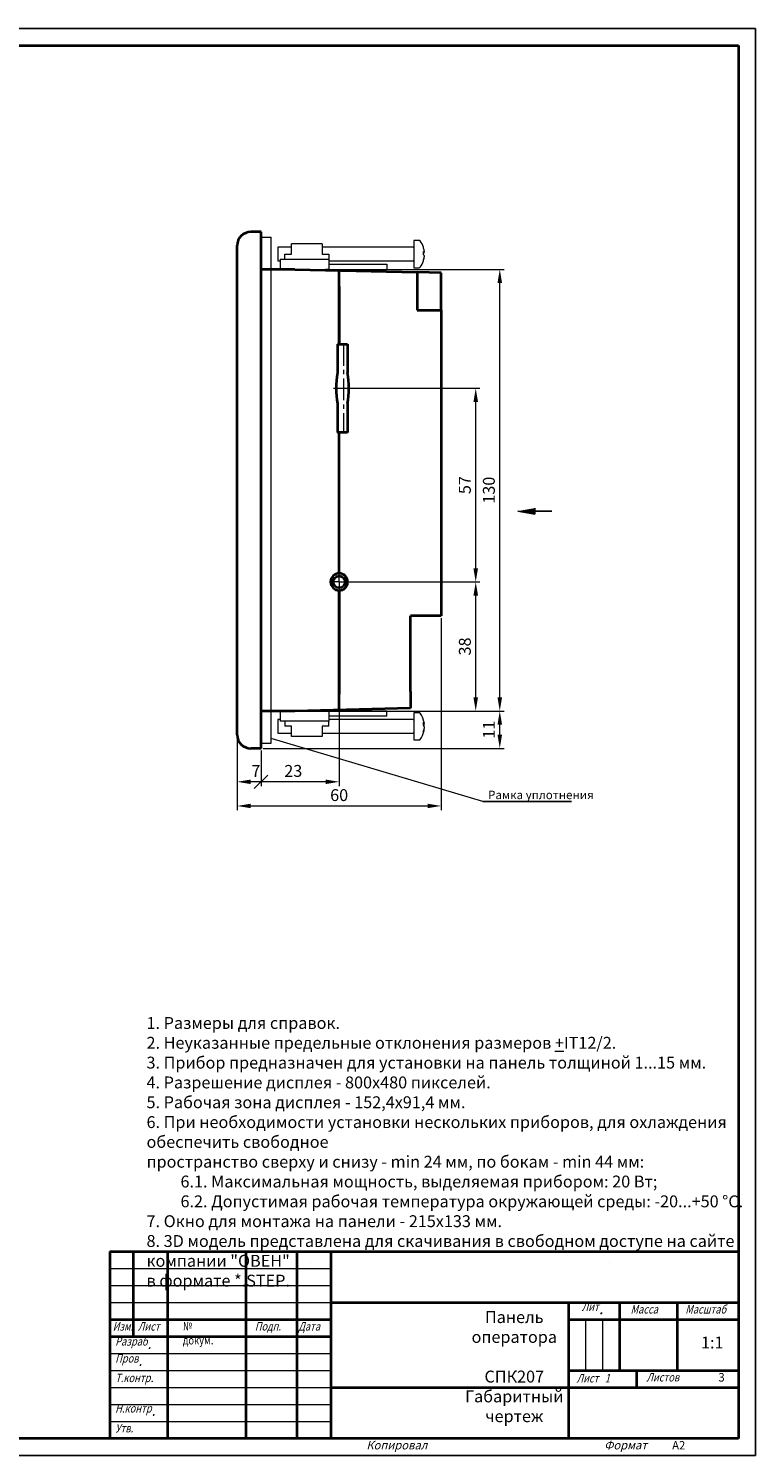
# Model space of a CAD drawing. Units: millimetres. Extents: x 2171 to 3615, y 1129 to 1549.
# Drawn here: x 2551 to 2765, y 1129 to 1549 of the extents above; entities that cross this region are included whole.
import ezdxf
from ezdxf.lldxf.tags import DXFTag

# ---------------------------------------------------------------- set-up
doc = ezdxf.new("R2010")
doc.units = ezdxf.units.MM
doc.linetypes.add('CENTER', pattern=[10.16, 6.35, -1.27, 1.27, -1.27])
for name, color, linetype, lineweight in [('help', 4, 'New Line1', 20), ('main', 5, 'Continuous', 40), ('text', 7, 'Continuous', 20), ('ОСЕВЫЕ', 1, 'CENTER', 20), ('РАЗМЕРЫ', 7, 'Continuous', 20)]:
    doc.layers.add(name, color=color, linetype=linetype, lineweight=lineweight)
doc.layers.add('ФОРМАТ', color=7, linetype='Continuous')
doc.styles.add('GOST', font='GOST.shx', dxfattribs={"width": 0.8, "oblique": 15})
tags = doc.linetypes.add('New Line1', pattern=[0.8, 0.5, -0.3]).pattern_tags.tags
tags[6:7] = [DXFTag(74, 4), DXFTag(75, 0), DXFTag(340, '0'), DXFTag(46, 1.0), DXFTag(50, 0.0), DXFTag(44, 0.0), DXFTag(45, 0.0)]
tags[4:5] = [DXFTag(74, 4), DXFTag(75, 0), DXFTag(340, '0'), DXFTag(46, 1.0), DXFTag(50, 0.0), DXFTag(44, 0.0), DXFTag(45, 0.0)]
tags = doc.linetypes.add('New Line5', pattern=[0.8, 0.5, -0.3]).pattern_tags.tags
tags[6:7] = [DXFTag(74, 4), DXFTag(75, 0), DXFTag(340, '0'), DXFTag(46, 1.0), DXFTag(50, 0.0), DXFTag(44, 0.0), DXFTag(45, 0.0)]
tags[4:5] = [DXFTag(74, 4), DXFTag(75, 0), DXFTag(340, '0'), DXFTag(46, 1.0), DXFTag(50, 0.0), DXFTag(44, 0.0), DXFTag(45, 0.0)]
doc.dimstyles.new('ISO-25', dxfattribs={"dimtxt": 3.5, "dimasz": 4, "dimexe": 1.25, "dimexo": 0.625, "dimgap": 1, "dimtad": 1, "dimtoh": 1, "dimdec": 1, "dimrnd": 0.5, "dimdsep": 46, "dimtxsty": 'GOST', "dimcen": 0, "dimclrd": 256, "dimclre": 256, "dimclrt": 7, "dimadec": 0, "dimazin": 2, "dimtfac": 1, "dimtdec": 1, "dimtmove": 1, "dimatfit": 1, "dimfxl": 1, "dimlwd": -1, "dimlwe": -1, "dimarcsym": 2})

# ---------------------------------------------------------------- blocks, each defined once
blk = doc.blocks.new('*D739')
at = {"layer": 'Defpoints', "color": 0}
for p in [(2672.3, 1375.84), (2612.3, 1340.84), (2672.3, 1319.89)]:
    blk.add_point(p, dxfattribs=at)
at = {"layer": 'РАЗМЕРЫ'}
for p, q in [((2672.3, 1375.21), (2672.3, 1318.64)), ((2612.3, 1340.21), (2612.3, 1318.64)), ((2616.3, 1319.89), (2668.3, 1319.89))]:
    blk.add_line(p, q, dxfattribs=at)
for points in [[(2616.3, 1320.56), (2616.3, 1319.23), (2612.3, 1319.89)], [(2668.3, 1319.23), (2668.3, 1320.56), (2672.3, 1319.89)]]:
    blk.add_solid(points, dxfattribs=at)
at = {"layer": 'РАЗМЕРЫ', "color": 7, "insert": (2642.3, 1322.64), "char_height": 3.5, "attachment_point": 5, "style": 'GOST'}
blk.add_mtext('60', dxfattribs=at)
blk = doc.blocks.new('*D740')
at = {"layer": 'Defpoints', "color": 0}
for p in [(2619.3, 1477.84), (2689.56, 1477.84), (2619.3, 1347.84)]:
    blk.add_point(p, dxfattribs=at)
at = {"layer": 'РАЗМЕРЫ'}
for p, q in [((2619.93, 1477.84), (2690.81, 1477.84)), ((2689.56, 1351.84), (2689.56, 1473.84)), ((2619.93, 1347.84), (2690.81, 1347.84))]:
    blk.add_line(p, q, dxfattribs=at)
for points in [[(2690.23, 1473.84), (2688.9, 1473.84), (2689.56, 1477.84)], [(2688.9, 1351.84), (2690.23, 1351.84), (2689.56, 1347.84)]]:
    blk.add_solid(points, dxfattribs=at)
at = {"layer": 'РАЗМЕРЫ', "color": 7, "insert": (2686.81, 1412.84), "char_height": 3.5, "attachment_point": 5, "rotation": 90, "style": 'GOST'}
blk.add_mtext('130', dxfattribs=at)
blk = doc.blocks.new('*D741')
at = {"layer": 'Defpoints', "color": 0}
for p in [(2619.3, 1347.84), (2689.56, 1347.84), (2619.3, 1336.84)]:
    blk.add_point(p, dxfattribs=at)
at = {"layer": 'РАЗМЕРЫ'}
for p, q in [((2619.93, 1347.84), (2690.81, 1347.84)), ((2689.56, 1340.84), (2689.56, 1343.84)), ((2619.93, 1336.84), (2690.81, 1336.84))]:
    blk.add_line(p, q, dxfattribs=at)
for points in [[(2690.23, 1343.84), (2688.9, 1343.84), (2689.56, 1347.84)], [(2688.9, 1340.84), (2690.23, 1340.84), (2689.56, 1336.84)]]:
    blk.add_solid(points, dxfattribs=at)
at = {"layer": 'РАЗМЕРЫ', "color": 7, "insert": (2686.81, 1342.34), "char_height": 3.5, "attachment_point": 5, "rotation": 90, "style": 'GOST'}
blk.add_mtext('11', dxfattribs=at)
blk = doc.blocks.new('_Oblique')
at = {"color": 0, "linetype": 'ByBlock', "lineweight": -2}
blk.add_line((-0.5, -0.5), (0.5, 0.5), dxfattribs=at)
blk = doc.blocks.new('*D742')
at = {"layer": 'Defpoints', "color": 0}
for p in [(2612.3, 1340.84), (2619.3, 1336.84), (2612.3, 1327)]:
    blk.add_point(p, dxfattribs=at)
at = {"layer": 'РАЗМЕРЫ'}
for p, q in [((2612.3, 1340.21), (2612.3, 1325.75)), ((2619.3, 1336.21), (2619.3, 1325.75)), ((2619.3, 1327), (2616.3, 1327))]:
    blk.add_line(p, q, dxfattribs=at)
blk.add_solid([(2616.3, 1327.66), (2616.3, 1326.33), (2612.3, 1327)], dxfattribs=at)
at = {"layer": 'РАЗМЕРЫ', "xscale": 4, "yscale": 4, "zscale": 4}
blk.add_blockref('_Oblique', (2619.3, 1327), dxfattribs=at)
at = {"layer": 'РАЗМЕРЫ', "color": 7, "insert": (2617.8, 1329.75), "char_height": 3.5, "attachment_point": 5, "style": 'GOST'}
blk.add_mtext('7', dxfattribs=at)
blk = doc.blocks.new('*D743')
at = {"layer": 'Defpoints', "color": 0}
for p in [(2642.3, 1385.84), (2682.49, 1385.84), (2619.3, 1347.84)]:
    blk.add_point(p, dxfattribs=at)
at = {"layer": 'РАЗМЕРЫ'}
for p, q in [((2642.93, 1385.84), (2683.74, 1385.84)), ((2682.49, 1351.84), (2682.49, 1381.84)), ((2619.93, 1347.84), (2683.74, 1347.84))]:
    blk.add_line(p, q, dxfattribs=at)
for points in [[(2683.16, 1381.84), (2681.82, 1381.84), (2682.49, 1385.84)], [(2681.82, 1351.84), (2683.16, 1351.84), (2682.49, 1347.84)]]:
    blk.add_solid(points, dxfattribs=at)
at = {"layer": 'РАЗМЕРЫ', "color": 7, "insert": (2679.74, 1366.84), "char_height": 3.5, "attachment_point": 5, "rotation": 90, "style": 'GOST'}
blk.add_mtext('38', dxfattribs=at)
blk = doc.blocks.new('*D744')
at = {"layer": 'Defpoints', "color": 0}
for p in [(2641.42, 1442.84), (2682.49, 1442.84), (2642.3, 1385.84)]:
    blk.add_point(p, dxfattribs=at)
at = {"layer": 'РАЗМЕРЫ'}
for p, q in [((2642.05, 1442.84), (2683.74, 1442.84)), ((2682.49, 1389.84), (2682.49, 1438.84)), ((2642.93, 1385.84), (2683.74, 1385.84))]:
    blk.add_line(p, q, dxfattribs=at)
for points in [[(2683.16, 1438.84), (2681.82, 1438.84), (2682.49, 1442.84)], [(2681.82, 1389.84), (2683.16, 1389.84), (2682.49, 1385.84)]]:
    blk.add_solid(points, dxfattribs=at)
at = {"layer": 'РАЗМЕРЫ', "color": 7, "insert": (2679.74, 1414.34), "char_height": 3.5, "attachment_point": 5, "rotation": 90, "style": 'GOST'}
blk.add_mtext('57', dxfattribs=at)
blk = doc.blocks.new('*D752')
at = {"layer": 'Defpoints', "color": 0}
for p in [(2642.3, 1385.84), (2619.3, 1336.84), (2619.3, 1327)]:
    blk.add_point(p, dxfattribs=at)
at = {"layer": 'РАЗМЕРЫ'}
for p, q in [((2642.3, 1385.21), (2642.3, 1325.75)), ((2619.3, 1336.21), (2619.3, 1325.75)), ((2638.3, 1327), (2619.3, 1327))]:
    blk.add_line(p, q, dxfattribs=at)
blk.add_solid([(2638.3, 1326.33), (2638.3, 1327.66), (2642.3, 1327)], dxfattribs=at)
at = {"layer": 'РАЗМЕРЫ', "xscale": 4, "yscale": 4, "zscale": 4, "rotation": 180}
blk.add_blockref('_Oblique', (2619.3, 1327), dxfattribs=at)
at = {"layer": 'РАЗМЕРЫ', "color": 7, "insert": (2628.8, 1329.75), "char_height": 3.5, "attachment_point": 5, "style": 'GOST'}
blk.add_mtext('23', dxfattribs=at)

msp = doc.modelspace()

# ---------------------------------------------------------------- hatches: boundary and pattern name
at = {"layer": 'РАЗМЕРЫ', "lineweight": 25, "ltscale": 5}
h = msp.add_hatch(color=256, dxfattribs=at)
h.dxf.hatch_style = 1
h.paths.add_polyline_path([(2694.91, 1406.69), (2699.91, 1407.57), (2699.91, 1405.81)])

# ---------------------------------------------------------------- linework, layer by layer
at = {"layer": 'help', "linetype": 'ByBlock'}
msp.add_line((2684.55, 1321.22), (2622.3, 1339.7), dxfattribs=at)
at = {"layer": 'help', "linetype": 'ByBlock', "lineweight": -2, "ltscale": 2}
msp.add_line((2684.55, 1321.22), (2710.69, 1321.22), dxfattribs=at)
at = {"layer": 'help', "ltscale": 5}
for p, q in [((2633.75, 1185.58), (2633.75, 1185.58)), ((2721.75, 1185.58), (2721.75, 1185.58))]:
    msp.add_line(p, q, dxfattribs=at)
at = {"layer": 'main'}
for p, q in [((2619.3, 1488.84), (2616.3, 1488.84)), ((2619.3, 1336.84), (2619.3, 1488.84)), ((2612.3, 1340.84), (2612.3, 1484.84)), ((2629.3, 1477.84), (2619.3, 1477.84)), ((2629.3, 1477.84), (2665.3, 1477)), ((2642.3, 1472.84), (2642.3, 1477.53)), ((2665.3, 1477), (2665.3, 1472)), ((2672.3, 1476.84), (2665.3, 1477)), ((2672.3, 1469.84), (2672.3, 1476.84)), ((2642.3, 1455.84), (2642.3, 1472.84)), ((2642.3, 1472.84), (2642.3, 1455.84)), ((2665.3, 1472), (2665.3, 1465.84)), ((2672.3, 1465.84), (2672.3, 1469.84)), ((2665.3, 1465.84), (2672.3, 1465.84)), ((2672.3, 1465.84), (2672.3, 1375.84)), ((2642.3, 1455.84), (2641.8, 1455.84)), ((2641.8, 1455.84), (2641.8, 1447.34)), ((2642.3, 1455.84), (2644.8, 1455.84)), ((2644.8, 1455.84), (2644.8, 1447.34)), ((2641.8, 1438.34), (2641.8, 1429.84)), ((2644.8, 1438.34), (2644.8, 1429.84)), ((2641.8, 1429.84), (2642.3, 1429.84)), ((2642.3, 1388.34), (2642.3, 1429.84)), ((2644.8, 1429.84), (2642.3, 1429.84)), ((2642.3, 1348.14), (2642.3, 1383.34)), ((2642.3, 1383.34), (2642.3, 1352.84)), ((2672.3, 1375.84), (2663.3, 1375.84)), ((2663.3, 1353.63), (2663.3, 1375.84)), ((2663.3, 1353.63), (2663.3, 1348.63)), ((2663.3, 1348.63), (2629.3, 1347.84)), ((2629.3, 1347.84), (2619.3, 1347.84)), ((2619.3, 1336.84), (2616.3, 1336.84))]:
    msp.add_line(p, q, dxfattribs=at)
at = {"layer": 'main', "linetype": 'New Line5', "lineweight": 20, "ltscale": 5}
for p, q in [((2619.3, 1487.34), (2622.3, 1487.34)), ((2622.3, 1338.34), (2622.3, 1487.34)), ((2628.3, 1484.34), (2624.3, 1484.34)), ((2624.3, 1484.34), (2624.3, 1480.34)), ((2637.3, 1485.34), (2628.3, 1485.34)), ((2628.3, 1482.34), (2628.3, 1485.34)), ((2637.3, 1485.34), (2637.3, 1482.34)), ((2664.1, 1484.34), (2637.3, 1484.34)), ((2665.85, 1486.34), (2664.3, 1486.34)), ((2664.3, 1486.34), (2664.3, 1478.34)), ((2667.07, 1482.96), (2667.32, 1482.96)), ((2667.32, 1482.73), (2667.07, 1482.74)), ((2667.32, 1483.26), (2667.32, 1482.96)), ((2667.32, 1482.73), (2667.32, 1482.97)), ((2624.3, 1480.34), (2624.94, 1480.34)), ((2624.94, 1480.84), (2624.94, 1477.84)), ((2624.94, 1480.84), (2625.44, 1480.84)), ((2625.44, 1480.84), (2625.78, 1480.84)), ((2625.78, 1480.84), (2627.15, 1480.84)), ((2626.3, 1482.34), (2628.3, 1482.34)), ((2626.3, 1480.84), (2626.3, 1482.34)), ((2627.15, 1480.84), (2627.4, 1480.84)), ((2627.4, 1480.84), (2628.27, 1480.84)), ((2628.27, 1480.84), (2638.3, 1480.84)), ((2637.3, 1482.34), (2639.3, 1482.34)), ((2638.3, 1480.84), (2639.3, 1480.84)), ((2639.3, 1482.34), (2639.3, 1480.84)), ((2639.3, 1480.84), (2639.3, 1477.84)), ((2639.3, 1480.34), (2664.1, 1480.34)), ((2639.3, 1479.34), (2651.3, 1479.34)), ((2651.3, 1479.34), (2656.3, 1479.34)), ((2656.3, 1479.34), (2656.3, 1477.84)), ((2667.32, 1481.94), (2667.32, 1481.54)), ((2667.32, 1481.41), (2667.32, 1481.54)), ((2629.3, 1477.84), (2638.3, 1477.84)), ((2639.3, 1477.84), (2638.3, 1477.84)), ((2639.3, 1477.84), (2639.3, 1477.6)), ((2639.3, 1477.84), (2651.3, 1477.84)), ((2646.9, 1477.84), (2647.39, 1477.42)), ((2648.3, 1477.4), (2648.3, 1477.84)), ((2651.3, 1477.84), (2656.3, 1477.84)), ((2664.3, 1478.34), (2665.85, 1478.34)), ((2624.94, 1345.34), (2624.3, 1345.34)), ((2624.3, 1345.34), (2624.3, 1341.34)), ((2624.94, 1347.84), (2624.94, 1344.84)), ((2625.44, 1344.84), (2624.94, 1344.84)), ((2625.78, 1344.84), (2625.44, 1344.84)), ((2627.15, 1344.84), (2625.78, 1344.84)), ((2626.3, 1344.84), (2626.3, 1343.34)), ((2627.4, 1344.84), (2627.15, 1344.84)), ((2628.27, 1344.84), (2627.4, 1344.84)), ((2638.3, 1344.84), (2628.27, 1344.84)), ((2638.3, 1347.84), (2629.3, 1347.84)), ((2638.3, 1347.84), (2639.3, 1347.84)), ((2639.3, 1344.84), (2638.3, 1344.84)), ((2639.3, 1348.07), (2639.3, 1347.84)), ((2639.3, 1347.84), (2639.3, 1344.84)), ((2651.3, 1347.84), (2639.3, 1347.84)), ((2651.3, 1346.34), (2639.3, 1346.34)), ((2664.1, 1345.34), (2639.3, 1345.34)), ((2639.3, 1343.34), (2639.3, 1344.84)), ((2646.9, 1347.84), (2647.39, 1348.26)), ((2648.3, 1348.28), (2648.3, 1347.84)), ((2656.3, 1347.84), (2651.3, 1347.84)), ((2656.3, 1346.34), (2651.3, 1346.34)), ((2656.3, 1346.34), (2656.3, 1347.84)), ((2665.85, 1347.34), (2664.3, 1347.34)), ((2664.3, 1347.34), (2664.3, 1339.34)), ((2667.07, 1344.12), (2667.32, 1344.13)), ((2667.32, 1344.33), (2667.32, 1344.13)), ((2624.3, 1341.34), (2628.3, 1341.34)), ((2628.3, 1343.34), (2626.3, 1343.34)), ((2628.3, 1340.34), (2628.3, 1343.34)), ((2637.3, 1340.34), (2628.3, 1340.34)), ((2639.3, 1343.34), (2637.3, 1343.34)), ((2637.3, 1343.34), (2637.3, 1340.34)), ((2637.3, 1341.34), (2664.1, 1341.34)), ((2667.07, 1343.94), (2667.32, 1343.96)), ((2667.32, 1343.51), (2667.11, 1343.51)), ((2667.32, 1343.51), (2667.32, 1343.96)), ((2667.32, 1343.17), (2667.32, 1342.71)), ((2667.32, 1342.34), (2667.32, 1342.55)), ((2619.3, 1338.34), (2622.3, 1338.34)), ((2664.3, 1339.34), (2665.85, 1339.34))]:
    msp.add_line(p, q, dxfattribs=at)
at = {"layer": 'main', "linetype": 'New Line5', "lineweight": 20, "ltscale": 5, "flags": 128}
msp.add_lwpolyline([(2667.32, 1343.96), (2667.3, 1344.09), (2667.3, 1344.13)], dxfattribs=at)
at = {"layer": 'main'}
msp.add_circle((2642.3, 1385.84), 1.75, dxfattribs=at)
for centre, radius, start, end in [((2616.3, 1484.84), 4, 90, 180), ((2668.38, 1442.84), 26.95, 170.389, 189.611), ((2618.23, 1442.84), 26.95, 350.389, 9.611), ((2642.3, 1385.84), 2.5, 90, 270), ((2642.3, 1385.84), 2.5, 270, 90), ((2642.3, 1385.84), 2.5, 355.4199, 90), ((2642.3, 1385.84), 2.5, 270, 355.4199), ((2616.3, 1340.84), 4, 180, 270)]:
    msp.add_arc(centre, radius, start, end, dxfattribs=at)
at = {"layer": 'main', "linetype": 'New Line5', "lineweight": 20, "ltscale": 5}
for centre, radius, start, end in [((2664.1, 1484.54), 0.2, 270, 0), ((2665.85, 1485.98), 0.36, 36.3584, 90), ((2660.9, 1482.34), 6.5, 18.0004, 36.3584), ((2667, 1484.32), 0.0943, 358.9003, 36.5138), ((2661.01, 1482.4), 6.38, 7.7643, 17.9818), ((2666.8, 1482.34), 0.814, 49.6505, 70.3193), ((2660.03, 1482.6), 7.06, 355.85, 4.15), ((2666.8, 1483.35), 0.814, 289.6807, 310.3495), ((2664.1, 1480.14), 0.2, 0, 90), ((2660.9, 1482.34), 6.5, 323.6416, 341.9996), ((2666.8, 1481.32), 0.814, 49.6505, 70.3193), ((2661.01, 1482.41), 6.38, 342.0182, 352.2357), ((2661.01, 1482.27), 6.38, 342.0182, 352.2357), ((2666.93, 1480.36), 0.158, 346.8606, 27.5033), ((2660, 1482.08), 7.09, 0.022, 2.1123), ((2665.85, 1478.7), 0.36, 270, 323.6416), ((2664.1, 1345.54), 0.2, 270, 0), ((2665.85, 1346.98), 0.36, 36.3584, 90), ((2660.9, 1343.34), 6.5, 12.7705, 36.3584), ((2666.13, 1343.65), 1.29, 21.688, 42.9067), ((2660.83, 1344.05), 6.26, 355.5931, 4.4069), ((2661.7, 1343.52), 5.68, 8.2397, 12.7723), ((2664.1, 1341.14), 0.2, 0, 90), ((2660.9, 1343.34), 6.5, 323.6416, 347.2295), ((2666.13, 1342.69), 1.29, 21.688, 42.9067), ((2661.67, 1343.53), 5.71, 340.9678, 351.7488), ((2661.67, 1343.16), 5.71, 340.9678, 351.7488), ((2666.16, 1341.48), 0.93, 348.5507, 11.4493), ((2666.3, 1343.9), 1.1, 329.3044, 339.1342), ((2665.85, 1339.7), 0.36, 270, 323.6416)]:
    msp.add_arc(centre, radius, start, end, dxfattribs=at)
at = {"layer": 'ОСЕВЫЕ'}
for p, q in [((2643.55, 1455.84), (2643.55, 1429.84)), ((2640.64, 1442.84), (2645.94, 1442.84))]:
    msp.add_line(p, q, dxfattribs=at)
at = {"layer": 'ОСЕВЫЕ', "ltscale": 100}
for q in [(2642.3, 1388.37), (2640.12, 1385.84), (2642.3, 1383.75), (2644.51, 1385.84)]:
    msp.add_line((2642.3, 1385.84), q, dxfattribs=at)
at = {"layer": 'РАЗМЕРЫ', "lineweight": 25, "ltscale": 5}
for p, q in [((2699.91, 1407.57), (2699.91, 1405.81)), ((2699.91, 1405.81), (2694.91, 1406.69)), ((2704.91, 1406.69), (2699.91, 1406.69)), ((2699.91, 1406.69), (2699.91, 1406.69))]:
    msp.add_line(p, q, dxfattribs=at)
at = {"layer": 'ФОРМАТ', "linetype": 'ByBlock', "ltscale": 5}
for p, q in [((2170.81, 1548.73), (2764.81, 1548.73)), ((2764.81, 1548.73), (2764.81, 1128.73)), ((2764.81, 1128.74), (2170.81, 1128.7))]:
    msp.add_line(p, q, dxfattribs=at)
at = {"layer": 'ФОРМАТ', "linetype": 'ByBlock', "lineweight": 40, "ltscale": 5}
for p, q in [((2178.81, 1543.73), (2759.81, 1543.73)), ((2759.81, 1543.73), (2759.81, 1133.7)), ((2759.81, 1133.7), (2179.51, 1133.7))]:
    msp.add_line(p, q, dxfattribs=at)
at = {"layer": 'ФОРМАТ', "linetype": 'Continuous', "lineweight": 40}
for p, q in [((2574.81, 1188.73), (2759.81, 1188.73)), ((2574.81, 1188.73), (2574.81, 1133.73)), ((2581.81, 1163.73), (2581.81, 1188.73)), ((2591.81, 1188.73), (2591.81, 1133.73)), ((2614.81, 1188.73), (2614.81, 1133.73)), ((2629.81, 1188.73), (2629.81, 1133.73)), ((2639.81, 1188.73), (2639.81, 1133.73)), ((2639.81, 1173.73), (2759.81, 1173.73)), ((2709.81, 1173.73), (2709.81, 1133.73)), ((2724.81, 1173.73), (2724.81, 1153.73)), ((2741.81, 1173.73), (2741.81, 1153.73)), ((2574.81, 1168.73), (2639.81, 1168.73)), ((2709.81, 1168.73), (2759.81, 1168.73)), ((2574.81, 1163.73), (2639.81, 1163.73)), ((2709.81, 1153.73), (2759.81, 1153.73)), ((2729.81, 1153.73), (2729.81, 1148.73)), ((2639.81, 1148.73), (2759.81, 1148.73))]:
    msp.add_line(p, q, dxfattribs=at)
at = {"layer": 'ФОРМАТ', "linetype": 'Continuous', "lineweight": 0}
for p, q in [((2574.81, 1183.73), (2639.81, 1183.73)), ((2574.81, 1178.73), (2639.81, 1178.73)), ((2574.81, 1173.73), (2639.81, 1173.73)), ((2714.81, 1168.73), (2714.81, 1153.73)), ((2719.81, 1168.73), (2719.81, 1153.73)), ((2574.81, 1158.73), (2639.81, 1158.73)), ((2574.81, 1153.73), (2639.81, 1153.73)), ((2574.81, 1148.73), (2639.81, 1148.73)), ((2574.81, 1143.73), (2639.81, 1143.73)), ((2574.81, 1138.73), (2639.81, 1138.73))]:
    msp.add_line(p, q, dxfattribs=at)

# ---------------------------------------------------------------- texts
at = {"layer": 'help', "linetype": 'ByBlock', "lineweight": -2, "ltscale": 2, "insert": (2686.12, 1324.4), "char_height": 2.5, "attachment_point": 1, "style": 'GOST'}
msp.add_mtext_dynamic_manual_height_columns('Рамка уплотнения', width=52, gutter_width=17.5, heights=[0], dxfattribs=at)
at = {"layer": 'text', "insert": (2585.61, 1257.76), "char_height": 2.5, "width": 181.6071, "attachment_point": 1, "style": 'GOST'}
msp.add_mtext('{\\H1.4x;1. Размеры для справок.\\P2. Неуказанные предельные отклонения размеров \\L+\\lIT12/2.\\P3. Прибор предназначен для установки на панель толщиной 1...15 мм.\\P4. Разрешение дисплея - 800х480 пикселей.\\P5. Рабочая зона дисплея - 152,4х91,4 мм.\\P6. При необходимости установки нескольких приборов, для охлаждения обеспечить свободное\\Pпространство сверху и снизу - min 24 мм, по бокам - min 44 мм:\\P^I6.1. Максимальная мощность, выделяемая прибором: 20 Вт;\\P^I6.2. Допустимая рабочая температура окружающей среды: -20...+50 %%dС.\\P7. Окно для монтажа на панели - 215х133 мм.\\P8. 3D модель представлена для скачивания в свободном доступе на сайте компании "ОВЕН"\\Pв формате *.STEP.  }', dxfattribs=at)
at = {"layer": 'ФОРМАТ', "attachment_point": 1, "style": 'GOST'}
for s, insert, char_height in [('{\\Q15;\\W0.8;Лит\\H1.4x;\\W0.965;.}', (2713.68, 1173.77), 2.5), ('{\\Q15;\\W0.8;Масса}', (2728.05, 1172.98), 2.5), ('{\\Q15;\\W0.8;Масштаб}', (2744.16, 1172.98), 2.5), ('{\\Q15;\\W0.784;Изм.}', (2575.67, 1167.96), 2.5), ('{\\Q15;\\W0.8;Лист}', (2583.06, 1167.96), 2.5), ('{\\FGost|c0;\\W0.8;№ докум\\Fwin_eskd|c204;\\W0.965;.}', (2596.32, 1168.05), 2.5), ('{\\Q15;\\W0.8;Подп.}', (2617.48, 1167.98), 2.5), ('{\\Q15;\\W0.8;Дата}', (2630.26, 1167.96), 2.5), ('\\pxqc;{\\FGost|c0;Панель оператора\\P\\PСПК207\\PГабаритный чертеж}', (2674.8, 1171.18), 3.5), ('{\\Q15;\\W0.8;Разраб\\H1.4x;.}', (2576.39, 1163.54), 2.5), ('{\\Q15;\\W0.8;Пров\\H1.4x;.}', (2576.39, 1158.54), 2.5), ('{\\Q15;\\W0.8;Т.контр\\W0.965;.}', (2576.39, 1152.8), 2.5), ('{\\Q15;\\W0.8;Лист   1}', (2712.18, 1152.7), 2.5), ('{\\Q15;\\W0.8;Листов}', (2732.72, 1152.98), 2.5), ('3', (2753.88, 1152.96), 2.5), ('{\\Q15;\\W0.8;Н.контр\\H1.4x;.}', (2576.39, 1143.84), 2.5), ('{\\Q15;\\W0.8;Утв.}', (2576.39, 1137.98), 2.5), ('{\\Q15;\\W0.965;Копировал}', (2650.31, 1132.98), 2.5), ('{\\Q15;\\W0.965;Формат}', (2720.31, 1132.98), 2.5), ('{\\W0.965;A2}', (2740.31, 1132.96), 2.5)]:
    msp.add_mtext(s, dxfattribs=dict(at, insert=insert, char_height=char_height))
at = {"layer": 'ФОРМАТ', "insert": (2748.78, 1163.7), "char_height": 3.5, "width": 3.4826, "attachment_point": 1, "style": 'GOST'}
msp.add_mtext('1:1', dxfattribs=at)

# ---------------------------------------------------------------- dimensions: what is measured, and where the dimension line sits
at = {"layer": 'РАЗМЕРЫ'}
for base, p1, p2, picture, middle in [((2689.56, 1477.84), (2619.3, 1347.84), (2619.3, 1477.84), '*D740', (2686.81, 1412.84)), ((2682.49, 1442.84), (2642.3, 1385.84), (2641.42, 1442.84), '*D744', (2679.74, 1414.34)), ((2682.49, 1385.84), (2619.3, 1347.84), (2642.3, 1385.84), '*D743', (2679.74, 1366.84)), ((2689.56, 1347.84), (2619.3, 1336.84), (2619.3, 1347.84), '*D741', (2686.81, 1342.34))]:
    dim = msp.add_linear_dim(base=base, p1=p1, p2=p2, angle=90, dimstyle='ISO-25', override={"dimlfac": 1, "dimtxsty": 'GOST', "dimsah": 1, "dimtolj": 0}, dxfattribs=at)
    dim.commit()
    dim.dimension.update_dxf_attribs({"geometry": picture, "text_midpoint": middle})
dim = msp.add_linear_dim(base=(2619.3, 1327), p1=(2642.3, 1385.84), p2=(2619.3, 1336.84), dimstyle='ISO-25', override={"dimlfac": 1, "dimtxsty": 'GOST', "dimblk2": 'Oblique', "dimsah": 1, "dimtolj": 0}, dxfattribs=at)
dim.commit()
dim.dimension.update_dxf_attribs({"geometry": '*D752', "text_midpoint": (2628.8, 1327), "dimtype": 160})
for base, p1, p2, override, picture, middle in [((2672.3, 1319.89), (2612.3, 1340.84), (2672.3, 1375.84), {"dimlfac": 1, "dimtxsty": 'GOST', "dimsah": 1, "dimtolj": 0}, '*D739', (2642.3, 1322.64)), ((2612.3, 1327), (2619.3, 1336.84), (2612.3, 1340.84), {"dimlfac": 1, "dimtxsty": 'GOST', "dimblk1": 'Oblique', "dimsah": 1, "dimtolj": 0}, '*D742', (2617.8, 1329.75))]:
    dim = msp.add_linear_dim(base=base, p1=p1, p2=p2, dimstyle='ISO-25', override=override, dxfattribs=at)
    dim.commit()
    dim.dimension.update_dxf_attribs({"geometry": picture, "text_midpoint": middle})

doc.saveas('drawing.dxf')
